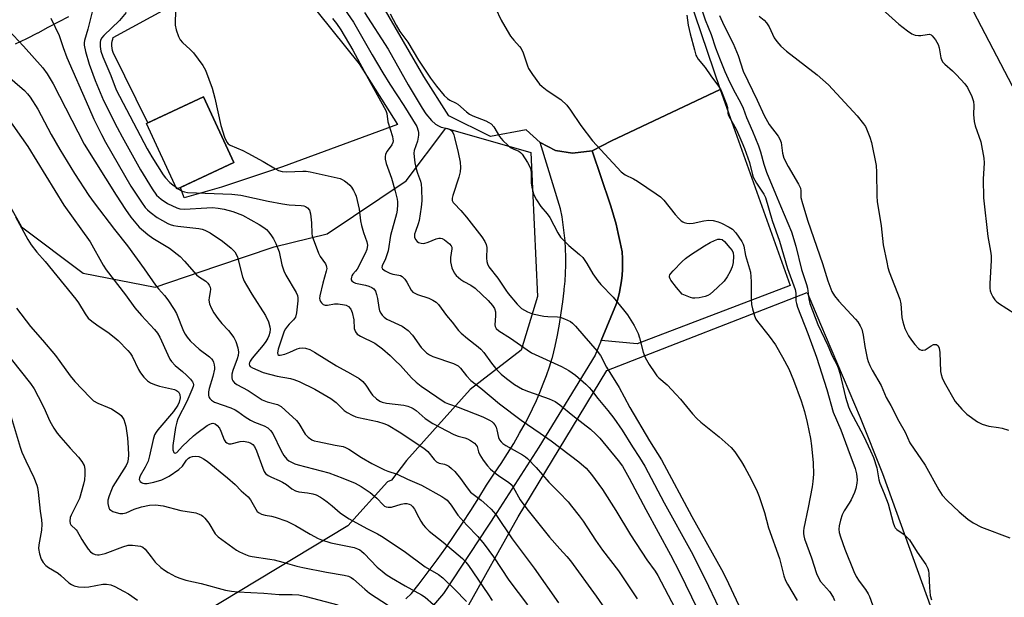
# Model space of a CAD drawing. Units: inches. Extents: x 1219772 to 1225771, y 577454 to 581454.
# Drawn here: x 1221649 to 1221960, y 578577 to 578759 of the extents above; entities that cross this region are included whole.
import ezdxf

# ---------------------------------------------------------------- set-up
doc = ezdxf.new("R2010")
doc.units = ezdxf.units.IN
doc.header["$MEASUREMENT"] = 0
for name, color, linetype in [('BLDG-Footprint', 5, 'Continuous'), ('NTRL-Pasture Land', 2, 'Continuous'), ('NTRL-Trees', 3, 'Continuous'), ('TRANS-Parking Lot', 4, 'Continuous'), ('TRANS-Road', 130, 'Continuous'), ('Undefined', 1, 'Continuous')]:
    doc.layers.add(name, color=color, linetype=linetype)

msp = doc.modelspace()

# ---------------------------------------------------------------- linework, layer by layer
at = {"layer": 'BLDG-Footprint', "elevation": 474.86}
msp.add_lwpolyline([(1221716.39, 578713.79), (1221698.34, 578705.42), (1221688.75, 578726.11), (1221706.8, 578734.47)], close=True, dxfattribs=at)
at = {"layer": 'NTRL-Pasture Land'}
msp.add_lwpolyline([(1221789.58, 578572.58), (1221806.12, 578601.95), (1221834.09, 578648.14), (1221897.31, 578672.8), (1221901.54, 578662.78), (1221913.99, 578633.34), (1221921.11, 578615.7), (1221939.25, 578565.27)], dxfattribs=at)
at = {"layer": 'NTRL-Trees'}
for points in [[(1221984.25, 578695.57), (1221940.03, 578780.3), (1221936.96, 578785.83), (1221935.31, 578789.12), (1221935.18, 578796.53), (1221940.97, 578811.74), (1221955.46, 578822.61), (1221979.37, 578828.4)], [(1221633.83, 578721.01), (1221649.27, 578693.45), (1221668.82, 578678.88), (1221691.51, 578674.45), (1221710.99, 578681.1), (1221729.1, 578687.14), (1221745.77, 578691.31), (1221770.77, 578707.97), (1221783.27, 578724.64), (1221810.1, 578716.97), (1221812.22, 578671.53), (1221807.01, 578654.61), (1221790.98, 578642.14), (1221770.88, 578619.78), (1221766.15, 578613.6), (1221764.82, 578613.04), (1221752.37, 578599.2), (1221672.7, 578551.06)]]:
    msp.add_lwpolyline(points, dxfattribs=at)
at = {"layer": 'TRANS-Parking Lot'}
for points in [[(1221819.72, 578884.52), (1221869.86, 578736.83), (1221835.53, 578720.6), (1221829.47, 578717.45), (1221823.27, 578716.71), (1221817.83, 578717.63), (1221813, 578720.07), (1221808.56, 578724.12), (1221797.31, 578722.02), (1221784.17, 578728.47), (1221776.26, 578740.91), (1221760.85, 578767.65)], [(1221738.6, 578766.45), (1221755.95, 578744.93), (1221768.04, 578725.76), (1221731.73, 578712.41), (1221712.47, 578706.03), (1221700.64, 578702.68), (1221699.48, 578705.95), (1221716.39, 578713.79), (1221706.8, 578734.47), (1221689.24, 578726.34), (1221678.3, 578748.46), (1221678.08, 578749.15), (1221677.93, 578749.87), (1221677.87, 578750.59), (1221677.88, 578751.32), (1221677.97, 578752.04), (1221678.15, 578752.75), (1221678.3, 578753.2), (1221696.22, 578763.07)], [(1221664.19, 578759.73), (1221660.92, 578758.1), (1221657.68, 578756.39), (1221654.49, 578754.63), (1221654.39, 578754.57), (1221650.87, 578752.8), (1221647.31, 578751.1)]]:
    msp.add_lwpolyline(points, dxfattribs=at)
msp.add_lwpolyline([(1221832.29, 578657.61), (1221837.13, 578669.34), (1221837.64, 578671.08), (1221838.07, 578672.85), (1221838.43, 578674.62), (1221838.71, 578676.42), (1221838.91, 578678.22), (1221839.02, 578680.03), (1221839.06, 578681.84), (1221839.02, 578683.65), (1221838.9, 578685.46), (1221838.89, 578685.6), (1221838.32, 578688.51), (1221837.68, 578691.41), (1221836.97, 578694.29), (1221836.19, 578697.15), (1221835.34, 578699.99), (1221835.14, 578700.61), (1221829.47, 578717.45), (1221835.53, 578720.6), (1221869.86, 578736.83), (1221891.9, 578674.96), (1221843.61, 578656.55)], close=True, dxfattribs=at)
at = {"layer": 'TRANS-Road'}
msp.add_lwpolyline([(1221770.62, 578576.14), (1221772.4, 578577.77), (1221774.86, 578580.87), (1221777.71, 578584.6), (1221780.51, 578588.38), (1221783.25, 578592.2), (1221785.93, 578596.07), (1221788.55, 578599.99), (1221791.11, 578603.96), (1221793.62, 578607.97), (1221796.06, 578612.02), (1221796.52, 578612.66), (1221798.66, 578615.72), (1221800.74, 578618.82), (1221802.74, 578621.96), (1221804.68, 578625.14), (1221806.55, 578628.36), (1221808.35, 578631.61), (1221810.08, 578634.9), (1221810.64, 578636.07), (1221811.82, 578638.65), (1221812.95, 578641.26), (1221814.01, 578643.91), (1221815.02, 578646.59), (1221815.96, 578649.3), (1221816.84, 578652.03), (1221816.91, 578652.3), (1221817.72, 578655.79), (1221818.45, 578659.29), (1221819.11, 578662.81), (1221819.68, 578666.33), (1221820.18, 578669.87), (1221820.6, 578673.41), (1221820.65, 578673.83), (1221820.88, 578676.36), (1221821.03, 578678.9), (1221821.1, 578681.44), (1221821.1, 578683.98), (1221821.02, 578686.53), (1221820.87, 578689.07), (1221820.64, 578691.61), (1221820.33, 578694.14), (1221819.95, 578696.67), (1221819.49, 578699.18), (1221813, 578720.07), (1221817.83, 578717.63), (1221823.27, 578716.71), (1221829.47, 578717.45), (1221835.14, 578700.61), (1221835.34, 578699.99), (1221836.19, 578697.15), (1221836.97, 578694.29), (1221837.68, 578691.41), (1221838.32, 578688.51), (1221838.89, 578685.6), (1221838.9, 578685.46), (1221839.02, 578683.65), (1221839.06, 578681.84), (1221839.02, 578680.03), (1221838.91, 578678.22), (1221838.71, 578676.42), (1221838.43, 578674.62), (1221838.07, 578672.85), (1221837.64, 578671.08), (1221837.13, 578669.34), (1221832.29, 578657.61), (1221830.37, 578652.97), (1221812.59, 578623.96), (1221799.32, 578603.33), (1221782.55, 578577.83), (1221775.42, 578569.58)], dxfattribs=at)
at = {"layer": 'Undefined'}
msp.add_line((1221698.09, 578705.97, 476), (1221698.66, 578705.57, 476), dxfattribs=at)
for points, elevation in [([(1221859.77, 578774.89), (1221865.1, 578758.85), (1221866.96, 578754.14), (1221868.42, 578749.93), (1221869.86, 578746.18), (1221871.34, 578742.51), (1221872.38, 578740.2), (1221873.96, 578736.95), (1221876.37, 578732.47), (1221877.07, 578730.98), (1221878.18, 578728.03), (1221880.1, 578723.69), (1221881.92, 578719.04), (1221882.54, 578717.11), (1221883.59, 578713.24), (1221884.46, 578710.71), (1221887.34, 578703.94), (1221888.87, 578700.08), (1221892.39, 578691.97), (1221893.7, 578687.42), (1221895.53, 578680.07), (1221897.13, 578675.27), (1221897.36, 578674.16), (1221897.81, 578670.74), (1221898.17, 578669.32), (1221900.72, 578662.68), (1221903.81, 578656.06), (1221905.21, 578652.8), (1221906.66, 578650.04), (1221907.13, 578649), (1221907.64, 578647.33), (1221909.45, 578639.7), (1221910.32, 578636.7), (1221911, 578635.24), (1221915.08, 578627.5), (1221917.3, 578622.78), (1221918.19, 578620.73), (1221919.25, 578617.41), (1221919.95, 578613.63), (1221920.2, 578612.66), (1221921.61, 578609.33), (1221922.83, 578606.11), (1221924.43, 578600.05), (1221924.82, 578598.95), (1221925.08, 578598.52), (1221925.56, 578598.01), (1221927.91, 578596.38), (1221928.81, 578595.61), (1221929.58, 578594.78), (1221932.07, 578590.79), (1221934.71, 578586.92), (1221935.4, 578585.67), (1221935.64, 578584.91), (1221935.75, 578584.07), (1221935.89, 578579.73), (1221936.13, 578577.14), (1221936.55, 578575.8)], 460), ([(1221682.34, 578761.08), (1221680.23, 578758.64), (1221675.27, 578753.86), (1221674.54, 578752.99), (1221674.22, 578752.32), (1221674.11, 578751.81), (1221674.12, 578750.35), (1221674.41, 578748.88), (1221674.95, 578747.17), (1221677.48, 578741.27), (1221679.22, 578736.75), (1221688.97, 578718.14), (1221690.46, 578715.54), (1221694.04, 578709.86), (1221694.75, 578708.98), (1221696.19, 578707.51), (1221697.06, 578706.73), (1221698.09, 578705.97)], 476), ([(1221751.3, 578762.21), (1221754.16, 578758.03), (1221760, 578747.72), (1221763.38, 578742.04), (1221765.53, 578738.55), (1221770.01, 578731.73), (1221774.08, 578725.13), (1221774.57, 578723.79), (1221774.63, 578723.25), (1221774.59, 578722.44), (1221774.26, 578720.55), (1221773.28, 578717.54), (1221773.19, 578716.71), (1221773.23, 578715.61), (1221773.45, 578713.69), (1221773.86, 578711.76), (1221774.27, 578710.41), (1221775.25, 578707.92), (1221775.49, 578706.94), (1221775.6, 578705.5), (1221775.64, 578701.73), (1221775.51, 578699.68), (1221774.84, 578695.54), (1221774.53, 578694.42), (1221773.63, 578692), (1221773.41, 578691.19), (1221773.4, 578690.25), (1221773.72, 578689.53), (1221774.24, 578688.91), (1221774.67, 578688.6), (1221775.43, 578688.32), (1221776.28, 578688.24), (1221777.7, 578688.61), (1221780.24, 578689.72), (1221781.04, 578689.91), (1221781.56, 578689.92), (1221782.08, 578689.77), (1221782.83, 578689.38), (1221784.46, 578688.17), (1221784.94, 578687.53), (1221785.11, 578687.06), (1221785.16, 578686.55), (1221784.7, 578683.81), (1221784.69, 578682.46), (1221785.19, 578680.52), (1221785.84, 578678.94), (1221786.52, 578678.1), (1221788.03, 578676.89), (1221788.96, 578676.27), (1221791.13, 578675.12), (1221792.47, 578674.15), (1221796.6, 578670.23), (1221797.97, 578668.71), (1221798.58, 578667.73), (1221798.91, 578666.68), (1221798.95, 578665.36), (1221798.7, 578662.52), (1221798.79, 578662.01), (1221799.16, 578661.37), (1221799.97, 578660.65), (1221803.65, 578658.34), (1221808.89, 578654.66), (1221810.29, 578653.75), (1221811.43, 578653.16), (1221819.72, 578649.45), (1221822.05, 578648.21), (1221824.16, 578646.66), (1221827.42, 578643.8), (1221828.47, 578642.81), (1221829.21, 578641.97), (1221831.23, 578639.31), (1221834.4, 578635.51), (1221836.27, 578633.11), (1221838.91, 578629.36), (1221842.15, 578624.12), (1221844.38, 578620.76), (1221846.02, 578617.94), (1221852.15, 578606.45), (1221860.68, 578591.04), (1221864.97, 578582.52), (1221869.5, 578573.02)], 470), ([(1221757.62, 578761.14), (1221765, 578749.53), (1221771.37, 578738.32), (1221775.75, 578730.92), (1221776.89, 578729.19), (1221778.7, 578727.06), (1221779.95, 578725.91), (1221780.94, 578725.33), (1221781.73, 578724.98), (1221783.73, 578724.54), (1221784.45, 578724.28), (1221785.01, 578723.86), (1221785.43, 578723.29), (1221785.76, 578722.56), (1221786, 578721.73), (1221787.13, 578716.91), (1221787.75, 578713.85), (1221787.87, 578712.27), (1221787.74, 578710.9), (1221787.39, 578709.2), (1221785.47, 578703.37), (1221785.28, 578702.55), (1221785.3, 578701.81), (1221785.54, 578701.22), (1221785.86, 578700.81), (1221788.01, 578698.67), (1221789.81, 578696.58), (1221794.59, 578690.34), (1221795.59, 578688.88), (1221796.01, 578687.91), (1221796.2, 578686.95), (1221796.13, 578683.64), (1221796.2, 578682.56), (1221796.4, 578681.82), (1221796.86, 578680.91), (1221799.7, 578677.28), (1221802.19, 578673.46), (1221802.9, 578672.48), (1221805.75, 578669.14), (1221807.18, 578667.75), (1221808.1, 578667.15), (1221809.08, 578666.63), (1221810.64, 578666.05), (1221814.2, 578665.29), (1221815.5, 578665.17), (1221818.49, 578665.08), (1221819.36, 578664.97), (1221820.73, 578664.51), (1221822.57, 578663.64), (1221823.26, 578663.15), (1221824.22, 578662.17), (1221826.79, 578659.05), (1221831.01, 578654.27), (1221832.03, 578652.9), (1221833.98, 578649.23), (1221837.96, 578642.84), (1221839.58, 578639.87), (1221841.31, 578636.46), (1221847.55, 578626), (1221851.32, 578620.01), (1221860.91, 578602.08), (1221870.28, 578585.42), (1221871.61, 578582.75), (1221875.74, 578573.98)], 468), ([(1221765.66, 578760.71), (1221767.59, 578757.12), (1221768.77, 578755.17), (1221771.26, 578751.78), (1221774.6, 578746.09), (1221778.4, 578740.39), (1221780.35, 578737.84), (1221782.77, 578734.96), (1221783.76, 578733.95), (1221784.48, 578733.49), (1221786.28, 578732.66), (1221786.99, 578732.23), (1221789.77, 578729.79), (1221790.77, 578729.06), (1221791.81, 578728.55), (1221795.84, 578726.91), (1221796.87, 578726.41), (1221797.58, 578725.96), (1221798.42, 578725.08), (1221800.15, 578722.04), (1221800.67, 578721.33), (1221801.27, 578720.69), (1221802.78, 578719.3), (1221803.7, 578718.58), (1221804.46, 578718.16), (1221806.28, 578717.35), (1221806.87, 578716.94), (1221807.39, 578716.39), (1221809.05, 578713.81), (1221809.54, 578712.86), (1221809.93, 578711.88), (1221810.14, 578710.59), (1221810.17, 578707.33), (1221810.35, 578705.96), (1221810.93, 578703.76), (1221811.84, 578702.02), (1221813.24, 578699.91), (1221815.23, 578697.55), (1221816.06, 578696.45), (1221818.57, 578691.64), (1221819.46, 578690.26), (1221822.07, 578687.61), (1221825.42, 578684.8), (1221826.45, 578683.78), (1221827.8, 578681.88), (1221829.67, 578678.68), (1221831.23, 578676.42), (1221832.18, 578675.32), (1221836.04, 578671.35), (1221839.36, 578667.35), (1221840.56, 578665.75), (1221842.7, 578662.4), (1221843.91, 578659.89), (1221844.37, 578658.52), (1221845.56, 578653.91), (1221846.15, 578652.25), (1221847.39, 578650.05), (1221849.2, 578647.38), (1221849.9, 578646.45), (1221850.49, 578645.81), (1221853.12, 578643.66), (1221856, 578640.64), (1221857.37, 578639.08), (1221861.08, 578634.51), (1221862.43, 578633.06), (1221863.72, 578631.91), (1221869.56, 578627.25), (1221873.31, 578623.84), (1221874.43, 578622.48), (1221876.56, 578619.31), (1221877.63, 578617.54), (1221879.63, 578613.87), (1221881.52, 578610.02), (1221882.2, 578608.44), (1221883.79, 578603.36), (1221885.14, 578598.49), (1221888.56, 578588.87), (1221889.94, 578583.35), (1221890.43, 578581.9), (1221891.06, 578580.69), (1221894.11, 578575.63)], 466), ([(1221798.96, 578762.48), (1221800.67, 578758.76), (1221802.58, 578755.44), (1221803.68, 578753.7), (1221804.74, 578752.4), (1221806.51, 578750.45), (1221807.03, 578749.75), (1221807.64, 578748.43), (1221809.05, 578744.27), (1221809.38, 578743.5), (1221810.62, 578741.57), (1221812.83, 578738.54), (1221813.67, 578737.75), (1221815.29, 578736.52), (1221819.52, 578733.65), (1221821.42, 578731.86), (1221822.65, 578730.27), (1221825.84, 578725.46), (1221829.51, 578720.63), (1221838.59, 578710.89), (1221839.87, 578709.92), (1221842.49, 578708.67), (1221843.76, 578707.92), (1221849.63, 578703.95), (1221851.05, 578702.91), (1221852.04, 578701.88), (1221855.62, 578697.41), (1221856.76, 578696.13), (1221857.56, 578695.36), (1221858.01, 578695.05), (1221858.53, 578694.83), (1221859.37, 578694.64), (1221860.24, 578694.56), (1221861.37, 578694.67), (1221864.69, 578695.44), (1221866.25, 578695.65), (1221867.6, 578695.51), (1221869.22, 578695.09), (1221870.22, 578694.66), (1221872.66, 578693.38), (1221873.75, 578692.71), (1221874.79, 578691.59), (1221876.65, 578688.87), (1221877.13, 578687.98), (1221877.34, 578687.37), (1221877.85, 578684.49), (1221879.1, 578680.27), (1221879.37, 578679.14), (1221879.67, 578676.26), (1221879.66, 578670.68), (1221879.74, 578669.02), (1221880, 578667.63), (1221880.7, 578665.4), (1221881.15, 578664.33), (1221881.62, 578663.6), (1221885.31, 578659.03), (1221887.32, 578656.21), (1221889.54, 578652.38), (1221891.52, 578648.68), (1221893.01, 578645.14), (1221895.45, 578638.61), (1221896.48, 578635.25), (1221897.33, 578631.79), (1221898.31, 578626.67), (1221898.66, 578624.42), (1221899.16, 578619.03), (1221899.27, 578615.47), (1221899.1, 578613.19), (1221898.87, 578611.48), (1221897.67, 578604.95), (1221896.26, 578598.4), (1221896.14, 578597.55), (1221896.13, 578596.75), (1221896.22, 578595.99), (1221896.47, 578595.03), (1221898.69, 578589.06), (1221900.27, 578584.13), (1221900.95, 578582.58), (1221901.54, 578581.62), (1221902.42, 578580.52), (1221904.33, 578578.45), (1221905.53, 578576.62), (1221905.92, 578575.63)], 464), ([(1221859.31, 578760.3), (1221859.79, 578757.14), (1221860.37, 578754.43), (1221861.69, 578749.35), (1221862.2, 578747.67), (1221862.45, 578747.15), (1221862.92, 578746.45), (1221865.16, 578743.79), (1221866.86, 578741.17), (1221869.33, 578737.9), (1221870.03, 578736.68), (1221871.85, 578732.19), (1221872.11, 578731.14), (1221872.28, 578729.36), (1221872.52, 578728.58), (1221874.95, 578724.09), (1221876.73, 578720.23), (1221877.57, 578718.24), (1221879.05, 578713.76), (1221879.92, 578710.31), (1221880.31, 578709.18), (1221881.32, 578707.23), (1221883.64, 578703.83), (1221884.17, 578702.71), (1221886.28, 578695.46), (1221888.59, 578688.95), (1221891.09, 578680.37), (1221893.51, 578673.74), (1221893.75, 578672.59), (1221893.76, 578670.17), (1221893.9, 578669.31), (1221894.22, 578668.18), (1221897.55, 578659.87), (1221900.28, 578652.34), (1221903.53, 578642.21), (1221905.56, 578635.04), (1221907.91, 578629.43), (1221910.09, 578623.45), (1221912.48, 578617.2), (1221912.86, 578615.58), (1221913.08, 578613.66), (1221913.03, 578612.56), (1221912.7, 578610.94), (1221912.26, 578609.62), (1221911.16, 578607.33), (1221910.59, 578606.35), (1221908.94, 578603.92), (1221908.3, 578602.63), (1221907.8, 578600.93), (1221907.41, 578599.2), (1221907.34, 578598.13), (1221907.43, 578597.09), (1221907.82, 578595.68), (1221909.19, 578591.81), (1221912.03, 578584.69), (1221912.82, 578583.16), (1221913.7, 578581.7), (1221915.75, 578579.09), (1221916.59, 578577.73), (1221916.99, 578576.82), (1221918.41, 578572.78)], 462), ([(1221869.61, 578760.16), (1221870.99, 578757.08), (1221873.91, 578751.3), (1221875.5, 578747.57), (1221877.13, 578742.63), (1221881.51, 578733.49), (1221883.68, 578728.66), (1221885.32, 578725.76), (1221888.11, 578722.13), (1221888.72, 578721.18), (1221889.06, 578720.13), (1221889.56, 578716.79), (1221889.98, 578715.19), (1221891.31, 578712.55), (1221894.53, 578706.94), (1221895.16, 578705.66), (1221895.33, 578704.89), (1221895.32, 578702.79), (1221895.81, 578700.84), (1221897.56, 578695.29), (1221902.15, 578681.97), (1221903.86, 578676.41), (1221905.11, 578673.12), (1221905.94, 578671.77), (1221907.31, 578669.99), (1221912.58, 578664.39), (1221913.29, 578663.48), (1221914.07, 578662.28), (1221914.53, 578661.25), (1221915.02, 578659.36), (1221915.48, 578655.69), (1221916.22, 578652.08), (1221916.52, 578651), (1221917.05, 578649.77), (1221917.83, 578648.3), (1221920.65, 578643.47), (1221922.21, 578639.62), (1221923.71, 578637.07), (1221926.22, 578632.16), (1221928.27, 578628.72), (1221929.74, 578625.38), (1221934.53, 578618.27), (1221938.83, 578610.53), (1221939.93, 578608.83), (1221941.5, 578607.13), (1221945.28, 578603.56), (1221948, 578601.29), (1221949.68, 578600.06), (1221952.29, 578598.7), (1221961.27, 578595.37)], 458), ([(1221882.19, 578760.01), (1221883.68, 578758.66), (1221884.43, 578757.86), (1221885.28, 578756.56), (1221886.92, 578753.14), (1221887.74, 578752.01), (1221889.03, 578750.51), (1221890.75, 578748.97), (1221900.45, 578741.43), (1221904.03, 578738.31), (1221913.09, 578728.48), (1221915.12, 578726.04), (1221915.69, 578725.15), (1221916.05, 578724.41), (1221917.06, 578721.74), (1221917.57, 578720.09), (1221919.05, 578712.81), (1221919.22, 578710.79), (1221919.3, 578703.22), (1221919.4, 578701.47), (1221920.61, 578693.76), (1221921.34, 578687.86), (1221922.4, 578682.39), (1221922.78, 578680.68), (1221923.22, 578679.28), (1221926.56, 578670.68), (1221926.83, 578669.25), (1221927.2, 578664.87), (1221927.47, 578663.49), (1221928.12, 578661.38), (1221929.32, 578659.15), (1221930.22, 578657.7), (1221931.24, 578656.4), (1221932.45, 578655.14), (1221932.88, 578654.8), (1221933.34, 578654.58), (1221933.83, 578654.53), (1221934.59, 578654.71), (1221936.39, 578655.96), (1221937.16, 578656.33), (1221937.65, 578656.4), (1221938.11, 578656.34), (1221938.62, 578655.95), (1221938.93, 578655.24), (1221939.17, 578653.82), (1221939.36, 578647.8), (1221939.55, 578646.95), (1221939.95, 578645.85), (1221940.58, 578644.53), (1221944.03, 578638.43), (1221946.08, 578636.01), (1221947.71, 578634.38), (1221951.08, 578632), (1221952.59, 578631.21), (1221954.65, 578630.62), (1221957.73, 578630.17), (1221958.86, 578629.92), (1221960.85, 578629.34)], 456), ([(1221920.94, 578762.15), (1221926.2, 578757.41), (1221928.95, 578755.3), (1221930.37, 578754.35), (1221931.37, 578753.97), (1221932.41, 578753.85), (1221933.23, 578753.88), (1221935.18, 578754.23), (1221935.95, 578754.24), (1221936.4, 578754.08), (1221936.78, 578753.78), (1221937.8, 578752.51), (1221938.64, 578751.07), (1221938.95, 578749.96), (1221939.51, 578746.8), (1221939.67, 578746.25), (1221940, 578745.61), (1221940.75, 578744.78), (1221943.14, 578742.71), (1221944.42, 578741.45), (1221947.09, 578738.64), (1221947.93, 578737.46), (1221949.24, 578734.61), (1221949.79, 578733.07), (1221949.91, 578731.83), (1221949.77, 578728.96), (1221950, 578726.76), (1221950.37, 578725.35), (1221952.08, 578720.3), (1221953.1, 578715.17), (1221953.17, 578713.73), (1221952.87, 578708.54), (1221952.92, 578702.68), (1221954.31, 578690.4), (1221955.16, 578685.87), (1221955.33, 578684.38), (1221955.33, 578682.91), (1221954.92, 578675.58), (1221954.91, 578674.13), (1221955.06, 578673.28), (1221955.39, 578672.47), (1221955.93, 578671.42), (1221956.57, 578670.43), (1221956.97, 578670.01), (1221957.66, 578669.46), (1221962.91, 578666.04)], 454), ([(1221646.05, 578651.76), (1221652.18, 578644.07), (1221653.3, 578642.38), (1221654.63, 578639.92), (1221656.35, 578636.45), (1221658.25, 578632.22), (1221659.5, 578630.01), (1221660.61, 578628.42), (1221661.73, 578627.05), (1221664.69, 578623.66), (1221667.36, 578620.85), (1221668.39, 578619.41), (1221669.08, 578618.14), (1221669.3, 578617.06), (1221669.32, 578615.38), (1221669.21, 578613.68), (1221668.92, 578612.27), (1221667.59, 578607.81), (1221667.12, 578606.74), (1221664.96, 578602.54), (1221664.67, 578601.74), (1221664.55, 578600.67), (1221664.69, 578599.92), (1221664.94, 578599.5), (1221666.59, 578597.92), (1221666.93, 578597.49), (1221668.34, 578594.87), (1221669.09, 578593.64), (1221670.4, 578591.74), (1221671.15, 578590.93), (1221671.79, 578590.47), (1221672.53, 578590.15), (1221673.31, 578589.99), (1221673.85, 578590), (1221675.7, 578590.43), (1221681.31, 578592.53), (1221682.95, 578593), (1221683.51, 578593.08), (1221684.34, 578593.08), (1221686.84, 578592.7), (1221687.6, 578592.42), (1221688.36, 578591.82), (1221690.22, 578589.34), (1221691.53, 578587.73), (1221693.33, 578585.97), (1221694.44, 578585.16), (1221695.61, 578584.43), (1221697.95, 578583.21), (1221699.28, 578582.65), (1221701.17, 578582.05), (1221706.02, 578580.96), (1221713.73, 578578.9), (1221715.58, 578578.5), (1221717.56, 578578.3), (1221725.76, 578577.92), (1221730.64, 578577.53), (1221734.8, 578577.49), (1221736.88, 578577.36), (1221739.15, 578576.89), (1221749.12, 578574.23)], 492)]:
    msp.add_lwpolyline(points, dxfattribs=dict(at, elevation=elevation))
at = {"layer": 'Undefined', "elevation": 466}
msp.add_lwpolyline([(1221861.81, 578670.96), (1221861.26, 578671), (1221860.45, 578671.2), (1221857.8, 578672.23), (1221856.02, 578674.32), (1221854.28, 578676.65), (1221854.02, 578677.12), (1221853.87, 578677.6), (1221853.86, 578677.94), (1221853.98, 578678.33), (1221854.26, 578678.78), (1221855, 578679.63), (1221857.85, 578682.53), (1221858.91, 578683.49), (1221860.5, 578684.64), (1221864.91, 578687.55), (1221866.68, 578688.55), (1221868.05, 578689.17), (1221869.12, 578689.56), (1221869.84, 578689.65), (1221870.46, 578689.5), (1221871.18, 578688.91), (1221872.93, 578686.92), (1221873.63, 578686), (1221873.97, 578685.27), (1221874.07, 578684.2), (1221873.9, 578682.25), (1221873.6, 578680.9), (1221873.04, 578679.35), (1221872.07, 578677.67), (1221871.07, 578676.32), (1221868.93, 578674.23), (1221866.67, 578672.22), (1221865.94, 578671.79), (1221865.15, 578671.53), (1221863.2, 578671.12)], close=True, dxfattribs=at)
at = {"layer": 'Undefined'}
for points in [[(1221698.33, 578772.4, 474), (1221697.77, 578758.24, 474), (1221697.83, 578757.1, 474), (1221698.16, 578755.71, 474), (1221698.91, 578753.53, 474), (1221699.41, 578752.52, 474), (1221700.16, 578751.65, 474), (1221702.56, 578749.45, 474), (1221703.56, 578748.38, 474), (1221706.51, 578744.43, 474), (1221707.37, 578742.93, 474), (1221709.54, 578737.22, 474), (1221710.33, 578734.11, 474), (1221712.23, 578725.43, 474), (1221713.42, 578721.78, 474), (1221714.1, 578720.23, 474), (1221714.55, 578719.68, 474), (1221715.22, 578719.22, 474), (1221719.17, 578717.53, 474), (1221720.74, 578716.77, 474), (1221725.64, 578714.13, 474), (1221729.44, 578711.75, 474), (1221730.49, 578711.22, 474), (1221731.61, 578710.95, 474), (1221733.06, 578710.81, 474), (1221738.07, 578711.08, 474), (1221739.2, 578711.04, 474), (1221740.43, 578710.85, 474), (1221749.86, 578708.72, 474), (1221750.55, 578708.44, 474), (1221751.24, 578708.05, 474), (1221752.12, 578707.4, 474), (1221752.93, 578706.66, 474), (1221753.47, 578706, 474), (1221754.1, 578704.99, 474), (1221754.65, 578703.94, 474), (1221754.95, 578703.12, 474), (1221755.86, 578699.12, 474), (1221756.37, 578695.37, 474), (1221756.65, 578693.95, 474), (1221757.24, 578691.72, 474), (1221758.33, 578688.75, 474), (1221758.5, 578687.66, 474), (1221758.36, 578686.31, 474), (1221757.82, 578685.05, 474), (1221755.26, 578680.18, 474), (1221754.79, 578679.55, 474), (1221753.89, 578678.56, 474), (1221753.6, 578678.08, 474), (1221753.43, 578677.57, 474), (1221753.38, 578677.06, 474), (1221753.4, 578676.81, 474), (1221753.59, 578676.42, 474), (1221754.1, 578676, 474), (1221754.76, 578675.7, 474), (1221757.91, 578675.06, 474), (1221758.93, 578674.76, 474), (1221759.9, 578674.35, 474), (1221760.53, 578673.88, 474), (1221761.02, 578673.19, 474), (1221761.38, 578672.19, 474), (1221761.67, 578670.86, 474), (1221762.09, 578668.02, 474), (1221762.36, 578666.97, 474), (1221762.7, 578666.24, 474), (1221763.18, 578665.59, 474), (1221763.75, 578665.03, 474), (1221764.63, 578664.41, 474), (1221769.45, 578662.1, 474), (1221770.2, 578661.64, 474), (1221771.33, 578660.74, 474), (1221772.78, 578659.32, 474), (1221775.5, 578655.44, 474), (1221776.27, 578654.54, 474), (1221777.11, 578653.73, 474), (1221778.07, 578653.08, 474), (1221779.11, 578652.57, 474), (1221785.7, 578650.32, 474), (1221786.5, 578649.99, 474), (1221787.17, 578649.59, 474), (1221787.92, 578648.93, 474), (1221789.79, 578646.49, 474), (1221791.13, 578644.99, 474), (1221794.26, 578642.61, 474), (1221800.17, 578637.62, 474), (1221807.07, 578632.54, 474), (1221813.07, 578628.43, 474), (1221816.54, 578625.93, 474), (1221825.23, 578619.32, 474), (1221827.53, 578617.36, 474), (1221829.28, 578615.38, 474), (1221832.68, 578610.63, 474), (1221836.96, 578603.98, 474), (1221841.58, 578596.36, 474), (1221846.74, 578588.42, 474), (1221849.29, 578584.83, 474), (1221850.14, 578583.51, 474), (1221855.51, 578573.32, 474)], [(1221671.93, 578762.57, 478), (1221670.26, 578755.84, 478), (1221669.21, 578752.3, 478), (1221669.1, 578751.54, 478), (1221669.1, 578750.82, 478), (1221669.51, 578748.79, 478), (1221670.65, 578744.78, 478), (1221672.57, 578739.69, 478), (1221675.16, 578733.36, 478), (1221679.49, 578724.81, 478), (1221681.07, 578721.87, 478), (1221686.91, 578711.45, 478), (1221690.52, 578705.51, 478), (1221691.97, 578703.49, 478), (1221693.4, 578702.21, 478), (1221695.36, 578700.89, 478), (1221698.32, 578699.45, 478), (1221699.3, 578699.19, 478), (1221700.75, 578699.1, 478), (1221707.85, 578699.54, 478), (1221709.6, 578699.57, 478), (1221711.35, 578699.43, 478), (1221713.26, 578699.07, 478), (1221716.02, 578698.31, 478), (1221719.05, 578697.13, 478), (1221724.36, 578694.21, 478), (1221725.77, 578693.32, 478), (1221726.6, 578692.67, 478), (1221727.39, 578691.83, 478), (1221728.27, 578690.67, 478), (1221728.85, 578689.71, 478), (1221729.6, 578688.21, 478), (1221730.64, 578685.63, 478), (1221731.53, 578681.49, 478), (1221732.11, 578679.58, 478), (1221732.78, 578678.28, 478), (1221736.03, 578672.78, 478), (1221736.43, 578671.85, 478), (1221736.57, 578671.14, 478), (1221736.54, 578670.12, 478), (1221736.07, 578666.39, 478), (1221735.79, 578665.04, 478), (1221735.54, 578664.54, 478), (1221735.22, 578664.13, 478), (1221733.79, 578662.8, 478), (1221733.26, 578662.18, 478), (1221732.64, 578661.28, 478), (1221732.25, 578660.56, 478), (1221731.66, 578659.01, 478), (1221730.36, 578654.94, 478), (1221730.13, 578653.72, 478), (1221730.26, 578653.22, 478), (1221730.55, 578653.05, 478), (1221731, 578653.01, 478), (1221732.39, 578653.29, 478), (1221734, 578653.9, 478), (1221736.32, 578655, 478), (1221737.1, 578655.24, 478), (1221737.9, 578655.31, 478), (1221738.97, 578655.24, 478), (1221740.3, 578654.81, 478), (1221741.82, 578654, 478), (1221748.79, 578649.64, 478), (1221753.2, 578647.25, 478), (1221755.92, 578645.6, 478), (1221757.02, 578644.64, 478), (1221758.01, 578643.54, 478), (1221759.58, 578641.09, 478), (1221760.1, 578640.41, 478), (1221761.32, 578639.27, 478), (1221762.44, 578638.46, 478), (1221763.17, 578638.16, 478), (1221764.48, 578637.88, 478), (1221769.95, 578637.24, 478), (1221771.25, 578636.9, 478), (1221772.26, 578636.53, 478), (1221772.98, 578636.15, 478), (1221773.87, 578635.52, 478), (1221776.72, 578632.99, 478), (1221779.12, 578631.48, 478), (1221785.77, 578628.01, 478), (1221787.15, 578627.44, 478), (1221789.29, 578626.88, 478), (1221790.07, 578626.59, 478), (1221791.09, 578626.03, 478), (1221792.29, 578625.21, 478), (1221792.88, 578624.63, 478), (1221793.13, 578624.19, 478), (1221793.53, 578622.5, 478), (1221793.95, 578621.55, 478), (1221795.03, 578619.88, 478), (1221796.38, 578618.04, 478), (1221797.38, 578617.02, 478), (1221799.19, 578615.56, 478), (1221800.6, 578614.52, 478), (1221803.05, 578612.97, 478), (1221803.9, 578612.21, 478), (1221804.51, 578611.31, 478), (1221806.7, 578607.34, 478), (1221808.79, 578604.48, 478), (1221816.01, 578595.55, 478), (1221819.25, 578591.84, 478), (1221821.47, 578589.44, 478), (1221822.59, 578588.08, 478), (1221830.74, 578576.92, 478), (1221834.75, 578571.22, 478)], [(1221658.6, 578759.39, 480), (1221661.18, 578753.84, 480), (1221662.47, 578750.1, 480), (1221663.67, 578746.93, 480), (1221670.42, 578731.4, 480), (1221672.18, 578727.52, 480), (1221674.54, 578722.63, 480), (1221675.84, 578720.19, 480), (1221683.83, 578706.38, 480), (1221687.22, 578701.29, 480), (1221688.4, 578699.64, 480), (1221689.11, 578698.84, 480), (1221689.93, 578698.09, 480), (1221692.18, 578696.39, 480), (1221695.47, 578694.57, 480), (1221696.25, 578694.22, 480), (1221697.28, 578693.9, 480), (1221698.66, 578693.66, 480), (1221705.29, 578693, 480), (1221706.31, 578692.8, 480), (1221707.23, 578692.47, 480), (1221708.89, 578691.57, 480), (1221712.73, 578688.99, 480), (1221715.54, 578686.78, 480), (1221716.62, 578685.59, 480), (1221717.15, 578684.66, 480), (1221717.46, 578683.88, 480), (1221719.12, 578677.72, 480), (1221719.61, 578676.32, 480), (1221720.32, 578675.04, 480), (1221722.03, 578672.3, 480), (1221726.37, 578665.56, 480), (1221727.3, 578663.52, 480), (1221727.75, 578661.95, 480), (1221727.78, 578661.16, 480), (1221727.65, 578660.11, 480), (1221727.38, 578659.14, 480), (1221727.03, 578658.36, 480), (1221726.43, 578657.36, 480), (1221725.55, 578656.16, 480), (1221722.17, 578652.01, 480), (1221721.52, 578651.11, 480), (1221721.29, 578650.65, 480), (1221721.19, 578650.18, 480), (1221721.25, 578649.75, 480), (1221721.49, 578649.43, 480), (1221722.27, 578648.96, 480), (1221725.58, 578647.57, 480), (1221730.02, 578646.41, 480), (1221734.23, 578645.66, 480), (1221735.28, 578645.33, 480), (1221736.92, 578644.66, 480), (1221741.88, 578642.27, 480), (1221746.93, 578639.28, 480), (1221748.69, 578638.02, 480), (1221751.18, 578635.51, 480), (1221752.16, 578634.87, 480), (1221753.72, 578634.03, 480), (1221754.8, 578633.56, 480), (1221755.64, 578633.32, 480), (1221761.72, 578632.07, 480), (1221763.65, 578631.48, 480), (1221765.06, 578630.88, 480), (1221768.57, 578628.83, 480), (1221776.28, 578623.66, 480), (1221777.52, 578622.58, 480), (1221779.52, 578620.09, 480), (1221780.31, 578619.39, 480), (1221781.2, 578618.97, 480), (1221782.79, 578618.6, 480), (1221783.55, 578618.34, 480), (1221784.24, 578617.93, 480), (1221785.08, 578617.26, 480), (1221786.07, 578616.27, 480), (1221787.93, 578614.08, 480), (1221789.99, 578611.11, 480), (1221791.08, 578609.81, 480), (1221791.85, 578609.12, 480), (1221794.37, 578607.24, 480), (1221796.22, 578605.69, 480), (1221797.59, 578604.37, 480), (1221799.02, 578602.71, 480), (1221804.24, 578595.04, 480), (1221811.15, 578585.81, 480), (1221818.77, 578574.86, 480)], [(1221747.5, 578759.23, 472), (1221748.73, 578757.65, 472), (1221750.08, 578755.69, 472), (1221753.85, 578749.27, 472), (1221758.22, 578741.21, 472), (1221764.33, 578730.25, 472), (1221764.68, 578729.26, 472), (1221764.95, 578726.65, 472), (1221766.39, 578721.98, 472), (1221766.57, 578721.15, 472), (1221766.6, 578720.61, 472), (1221766.52, 578720.09, 472), (1221766.2, 578719.36, 472), (1221764.77, 578717.33, 472), (1221764.26, 578716.39, 472), (1221764.08, 578715.62, 472), (1221764.11, 578714.82, 472), (1221764.47, 578713.44, 472), (1221766.07, 578708.83, 472), (1221767.27, 578704.74, 472), (1221767.85, 578702.23, 472), (1221767.97, 578701.39, 472), (1221767.98, 578700.52, 472), (1221767.85, 578698.76, 472), (1221767.67, 578697.59, 472), (1221765.83, 578690.75, 472), (1221765.01, 578685.92, 472), (1221764.22, 578683.38, 472), (1221763.16, 578681.24, 472), (1221763.09, 578680.62, 472), (1221763.27, 578680.24, 472), (1221764.06, 578679.62, 472), (1221765.54, 578678.91, 472), (1221766.55, 578678.61, 472), (1221768.47, 578678.28, 472), (1221768.98, 578678.1, 472), (1221769.45, 578677.8, 472), (1221770.26, 578676.98, 472), (1221770.99, 578676.05, 472), (1221772.35, 578673.5, 472), (1221772.85, 578672.93, 472), (1221773.25, 578672.63, 472), (1221774.28, 578672.16, 472), (1221777.89, 578670.99, 472), (1221779.2, 578670.38, 472), (1221780.16, 578669.77, 472), (1221780.89, 578668.96, 472), (1221783.46, 578665.48, 472), (1221785.29, 578663.42, 472), (1221787.29, 578660.76, 472), (1221788.14, 578659.93, 472), (1221790.13, 578658.21, 472), (1221793.42, 578655.67, 472), (1221794.31, 578654.89, 472), (1221795.25, 578653.79, 472), (1221797.62, 578650.48, 472), (1221799.31, 578648.41, 472), (1221800.68, 578647, 472), (1221802.36, 578645.59, 472), (1221804.89, 578643.77, 472), (1221807.43, 578642.31, 472), (1221809.36, 578641.5, 472), (1221815.91, 578639.22, 472), (1221817.74, 578638.34, 472), (1221819.2, 578637.34, 472), (1221823.31, 578634, 472), (1221828.91, 578629.66, 472), (1221830.65, 578628.07, 472), (1221831.84, 578626.79, 472), (1221837.67, 578619.76, 472), (1221838.98, 578617.93, 472), (1221841.11, 578614.15, 472), (1221846.34, 578604.28, 472), (1221854.21, 578589.99, 472), (1221857.02, 578584.52, 472), (1221862.71, 578572.82, 472)], [(1221645.17, 578755.51, 482), (1221650, 578750.5, 482), (1221656.05, 578743.66, 482), (1221657.41, 578741.82, 482), (1221659.31, 578738.64, 482), (1221669.05, 578719.62, 482), (1221679.19, 578703.49, 482), (1221682.1, 578698.97, 482), (1221683.82, 578696.57, 482), (1221686.48, 578693.38, 482), (1221689.16, 578691.05, 482), (1221690.82, 578689.89, 482), (1221695.99, 578686.74, 482), (1221699.39, 578684.14, 482), (1221700.79, 578682.69, 482), (1221704.57, 578678.33, 482), (1221705.21, 578677.82, 482), (1221707.53, 578676.34, 482), (1221708.1, 578675.77, 482), (1221708.57, 578675.12, 482), (1221708.9, 578674.42, 482), (1221709, 578673.82, 482), (1221708.92, 578673.03, 482), (1221708.52, 578671.16, 482), (1221708.48, 578670.35, 482), (1221708.7, 578669.24, 482), (1221709.18, 578667.89, 482), (1221710.01, 578666.41, 482), (1221711.31, 578664.57, 482), (1221712.55, 578663.04, 482), (1221714.69, 578660.74, 482), (1221716.3, 578658.58, 482), (1221716.99, 578657.28, 482), (1221717.61, 578655.31, 482), (1221717.82, 578653.92, 482), (1221717.74, 578652.92, 482), (1221717.4, 578651.8, 482), (1221716.03, 578648.15, 482), (1221715.71, 578647.02, 482), (1221715.66, 578645.88, 482), (1221715.78, 578645.34, 482), (1221716.04, 578644.87, 482), (1221716.6, 578644.24, 482), (1221717.28, 578643.72, 482), (1221720.85, 578641.82, 482), (1221725.31, 578638.95, 482), (1221726.85, 578638.31, 482), (1221730.13, 578637.39, 482), (1221731.25, 578636.78, 482), (1221732.56, 578635.67, 482), (1221736.13, 578632.34, 482), (1221736.83, 578631.4, 482), (1221738.85, 578628.11, 482), (1221739.82, 578627.12, 482), (1221740.93, 578626.33, 482), (1221741.71, 578626, 482), (1221742.83, 578625.71, 482), (1221748.29, 578624.57, 482), (1221750.82, 578624.13, 482), (1221751.6, 578623.9, 482), (1221752.63, 578623.34, 482), (1221756.64, 578620.68, 482), (1221759.9, 578618.8, 482), (1221763.87, 578616.86, 482), (1221764.94, 578616.44, 482), (1221767.92, 578615.48, 482), (1221771.14, 578613.85, 482), (1221775.62, 578611.93, 482), (1221781.97, 578608.4, 482), (1221782.96, 578607.78, 482), (1221783.63, 578607.24, 482), (1221784.93, 578605.71, 482), (1221786.36, 578603.42, 482), (1221787.09, 578602.48, 482), (1221789.9, 578599.39, 482), (1221793.37, 578595.8, 482), (1221795.35, 578593.36, 482), (1221798.28, 578589.33, 482), (1221803.14, 578581.97, 482), (1221809.02, 578574.17, 482)], [(1221644.13, 578741.73, 484), (1221650.26, 578736.52, 484), (1221651.23, 578735.5, 484), (1221652.08, 578734.41, 484), (1221654.43, 578730.62, 484), (1221658.7, 578722.62, 484), (1221661.46, 578717.92, 484), (1221666.03, 578710.37, 484), (1221670.57, 578703.35, 484), (1221672.26, 578701.03, 484), (1221678.7, 578692.65, 484), (1221682.78, 578687.46, 484), (1221688.04, 578680.24, 484), (1221691.62, 578675.08, 484), (1221692.54, 578673.95, 484), (1221694.45, 578671.82, 484), (1221695.47, 578670.47, 484), (1221697.48, 578667.46, 484), (1221698.24, 578666.19, 484), (1221700.48, 578660.6, 484), (1221700.96, 578659.63, 484), (1221701.61, 578658.66, 484), (1221702.57, 578657.54, 484), (1221704.09, 578656.09, 484), (1221705.44, 578654.92, 484), (1221708.66, 578652.44, 484), (1221709.24, 578651.87, 484), (1221709.67, 578651.28, 484), (1221709.89, 578650.82, 484), (1221710.12, 578650, 484), (1221710.22, 578649.14, 484), (1221710.2, 578648.57, 484), (1221709.71, 578646.31, 484), (1221708.56, 578642.52, 484), (1221708.32, 578641.4, 484), (1221708.31, 578640.31, 484), (1221708.47, 578639.81, 484), (1221708.73, 578639.35, 484), (1221709.29, 578638.77, 484), (1221710.28, 578638.21, 484), (1221715.36, 578636.37, 484), (1221716.72, 578635.78, 484), (1221717.64, 578635.2, 484), (1221719.92, 578633.51, 484), (1221721.59, 578632.52, 484), (1221722.84, 578631.9, 484), (1221725.9, 578630.73, 484), (1221727.09, 578630.05, 484), (1221727.95, 578629.25, 484), (1221728.61, 578628.33, 484), (1221731.24, 578622.81, 484), (1221732.13, 578621.29, 484), (1221733.04, 578620.16, 484), (1221733.74, 578619.64, 484), (1221734.51, 578619.2, 484), (1221735.58, 578618.73, 484), (1221736.69, 578618.38, 484), (1221746.28, 578615.85, 484), (1221750.77, 578614.19, 484), (1221754.68, 578612.6, 484), (1221756.57, 578611.59, 484), (1221759.37, 578609.71, 484), (1221761.5, 578607.85, 484), (1221763.5, 578605.73, 484), (1221763.93, 578605.37, 484), (1221764.37, 578605.13, 484), (1221765.1, 578604.99, 484), (1221766.15, 578605.08, 484), (1221769.14, 578606.02, 484), (1221770.19, 578606.2, 484), (1221770.98, 578606.16, 484), (1221771.72, 578605.98, 484), (1221772.17, 578605.76, 484), (1221772.74, 578605.29, 484), (1221773.38, 578604.43, 484), (1221774.69, 578601.8, 484), (1221775.39, 578600.58, 484), (1221776.14, 578599.42, 484), (1221776.79, 578598.6, 484), (1221777.98, 578597.51, 484), (1221782.38, 578593.99, 484), (1221788.48, 578588.81, 484), (1221789.6, 578587.7, 484), (1221790.45, 578586.63, 484), (1221796.53, 578577.72, 484), (1221797.87, 578575.59, 484)], [(1221644.56, 578728.37, 486), (1221651.35, 578718.8, 486), (1221662.68, 578700.36, 486), (1221670.98, 578688.79, 486), (1221675.09, 578681.44, 486), (1221676.02, 578679.95, 486), (1221682.15, 578672.01, 486), (1221685.09, 578667.94, 486), (1221687.17, 578665.52, 486), (1221691.34, 578661.07, 486), (1221692.26, 578659.95, 486), (1221692.97, 578658.66, 486), (1221695.48, 578653.07, 486), (1221696.16, 578651.77, 486), (1221696.65, 578651.04, 486), (1221697.85, 578649.73, 486), (1221700.09, 578647.88, 486), (1221701.37, 578646.7, 486), (1221702.61, 578645.48, 486), (1221703.31, 578644.63, 486), (1221703.53, 578644.18, 486), (1221703.57, 578643.64, 486), (1221703.48, 578643.12, 486), (1221703.11, 578642.06, 486), (1221701.55, 578638.38, 486), (1221698.7, 578632.89, 486), (1221698.31, 578631.91, 486), (1221697.97, 578630.17, 486), (1221697.13, 578624.5, 486), (1221697.13, 578623.12, 486), (1221697.38, 578622.28, 486), (1221697.5, 578622.15, 486), (1221697.83, 578622.05, 486), (1221698.37, 578622.27, 486), (1221700.18, 578624.27, 486), (1221703.56, 578627.51, 486), (1221704.68, 578628.43, 486), (1221707.93, 578630.76, 486), (1221708.78, 578631.28, 486), (1221709.24, 578631.46, 486), (1221709.71, 578631.51, 486), (1221710.46, 578631.3, 486), (1221711.12, 578630.82, 486), (1221711.83, 578629.93, 486), (1221712.28, 578629.03, 486), (1221713.26, 578626.33, 486), (1221713.71, 578625.65, 486), (1221714.12, 578625.3, 486), (1221714.78, 578625.06, 486), (1221715.49, 578625.05, 486), (1221718.36, 578625.76, 486), (1221719.43, 578625.83, 486), (1221721.01, 578625.54, 486), (1221721.72, 578625.22, 486), (1221722.34, 578624.77, 486), (1221722.86, 578624.14, 486), (1221723.51, 578622.86, 486), (1221725.45, 578617.38, 486), (1221725.9, 578616.33, 486), (1221726.36, 578615.67, 486), (1221727.19, 578615.01, 486), (1221728.2, 578614.47, 486), (1221730.7, 578613.44, 486), (1221731.75, 578612.93, 486), (1221732.91, 578612.19, 486), (1221734.68, 578610.78, 486), (1221735.82, 578610.16, 486), (1221736.86, 578609.89, 486), (1221739.63, 578609.57, 486), (1221741.27, 578609.24, 486), (1221742.34, 578608.89, 486), (1221743.65, 578608.22, 486), (1221744.64, 578607.6, 486), (1221745.78, 578606.75, 486), (1221747.34, 578605.5, 486), (1221749.92, 578603.24, 486), (1221751.55, 578602.08, 486), (1221752.74, 578601.37, 486), (1221758.35, 578598.3, 486), (1221761.68, 578596.64, 486), (1221762.9, 578595.91, 486), (1221770.09, 578591.13, 486), (1221776.77, 578586.26, 486), (1221780.91, 578583.75, 486), (1221782.26, 578582.78, 486), (1221786.01, 578579.16, 486), (1221789.81, 578575.28, 486)], [(1221698.66, 578705.57, 476), (1221700.08, 578704.73, 476), (1221700.78, 578704.49, 476), (1221701.76, 578704.32, 476), (1221715.73, 578703.79, 476), (1221718.56, 578703.48, 476), (1221727.21, 578701.58, 476), (1221731.65, 578700.71, 476), (1221733.83, 578700.42, 476), (1221737.56, 578700.2, 476), (1221738.41, 578700.09, 476), (1221738.94, 578699.93, 476), (1221739.58, 578699.51, 476), (1221740.22, 578698.72, 476), (1221740.54, 578697.64, 476), (1221740.88, 578694.71, 476), (1221740.98, 578691.37, 476), (1221741.11, 578690.55, 476), (1221741.34, 578689.73, 476), (1221743.08, 578685.16, 476), (1221743.64, 578684.15, 476), (1221745.3, 578681.77, 476), (1221745.53, 578681.27, 476), (1221745.63, 578680.81, 476), (1221745.65, 578680.34, 476), (1221745.53, 578679.53, 476), (1221744.42, 578675.72, 476), (1221743.5, 578671.71, 476), (1221743.43, 578670.93, 476), (1221743.49, 578670.44, 476), (1221743.69, 578669.97, 476), (1221743.99, 578669.56, 476), (1221744.55, 578669.03, 476), (1221745.21, 578668.76, 476), (1221745.95, 578668.77, 476), (1221748.15, 578669.15, 476), (1221749.3, 578669.18, 476), (1221751.27, 578668.91, 476), (1221751.79, 578668.74, 476), (1221752.52, 578668.31, 476), (1221753.3, 578667.52, 476), (1221753.74, 578666.48, 476), (1221754.22, 578664.18, 476), (1221754.36, 578661.43, 476), (1221754.76, 578660.36, 476), (1221755.25, 578659.68, 476), (1221756.32, 578658.95, 476), (1221760.89, 578656.78, 476), (1221763.27, 578654.99, 476), (1221765.65, 578652.92, 476), (1221767.31, 578651.34, 476), (1221768.91, 578649.7, 476), (1221772.37, 578645.8, 476), (1221773.85, 578644.47, 476), (1221775.44, 578643.27, 476), (1221783.08, 578638.08, 476), (1221784.13, 578637.63, 476), (1221787.19, 578636.59, 476), (1221794.98, 578633.5, 476), (1221797.03, 578632.48, 476), (1221797.74, 578632.03, 476), (1221798.16, 578631.66, 476), (1221798.69, 578630.99, 476), (1221799.11, 578630.24, 476), (1221799.38, 578629.43, 476), (1221799.86, 578627.04, 476), (1221800.2, 578626.32, 476), (1221800.67, 578625.69, 476), (1221801.27, 578625.16, 476), (1221802.17, 578624.53, 476), (1221807.45, 578621.57, 476), (1221808.41, 578620.95, 476), (1221809.02, 578620.43, 476), (1221811.77, 578617.51, 476), (1221815.79, 578612.89, 476), (1221819.06, 578609.62, 476), (1221821.83, 578606.71, 476), (1221822.97, 578605.38, 476), (1221825.38, 578602.32, 476), (1221826.6, 578600.62, 476), (1221830.53, 578594.6, 476), (1221832.71, 578591.42, 476), (1221837.74, 578584.92, 476), (1221843.61, 578576.15, 476)], [(1221647.45, 578696.63, 488), (1221651.27, 578689.5, 488), (1221652.37, 578687.77, 488), (1221654.12, 578685.54, 488), (1221656.75, 578682.55, 488), (1221666.48, 578670.67, 488), (1221667.32, 578669.5, 488), (1221669.38, 578666.09, 488), (1221670.37, 578664.72, 488), (1221670.99, 578664.11, 488), (1221671.92, 578663.39, 488), (1221673.86, 578662.02, 488), (1221676.53, 578660.28, 488), (1221678.56, 578658.72, 488), (1221679.84, 578657.58, 488), (1221682.91, 578654.5, 488), (1221683.66, 578653.63, 488), (1221684.23, 578652.73, 488), (1221686.28, 578648.48, 488), (1221686.85, 578647.45, 488), (1221687.88, 578646.11, 488), (1221689.07, 578644.92, 488), (1221690.04, 578644.3, 488), (1221691.32, 578643.72, 488), (1221692.83, 578643.26, 488), (1221697.6, 578642.15, 488), (1221698.29, 578641.86, 488), (1221698.85, 578641.4, 488), (1221699.25, 578640.54, 488), (1221699.36, 578639.52, 488), (1221699.11, 578638.14, 488), (1221698.7, 578637.19, 488), (1221697.28, 578635.24, 488), (1221692.32, 578629.4, 488), (1221691.81, 578628.7, 488), (1221691.35, 578627.83, 488), (1221690.92, 578626.43, 488), (1221689.75, 578621.28, 488), (1221689.28, 578619.59, 488), (1221688.4, 578617.71, 488), (1221686.82, 578614.97, 488), (1221686.53, 578614.33, 488), (1221686.48, 578613.73, 488), (1221686.82, 578613.17, 488), (1221687.19, 578612.87, 488), (1221687.64, 578612.65, 488), (1221688.17, 578612.53, 488), (1221689.02, 578612.52, 488), (1221691.06, 578612.91, 488), (1221693.57, 578613.71, 488), (1221695.88, 578614.78, 488), (1221699, 578616.92, 488), (1221700.13, 578618, 488), (1221701.44, 578619.9, 488), (1221702.06, 578620.49, 488), (1221702.51, 578620.81, 488), (1221703.29, 578621.06, 488), (1221704.14, 578621.1, 488), (1221705.29, 578620.99, 488), (1221706.08, 578620.74, 488), (1221706.78, 578620.34, 488), (1221707.89, 578619.54, 488), (1221714.36, 578614.34, 488), (1221716.75, 578612.16, 488), (1221718.63, 578610.2, 488), (1221720.87, 578608.27, 488), (1221721.59, 578607.38, 488), (1221723.26, 578604.38, 488), (1221723.75, 578603.72, 488), (1221724.36, 578603.2, 488), (1221725.1, 578602.86, 488), (1221726.18, 578602.53, 488), (1221728.25, 578602.21, 488), (1221729.4, 578601.93, 488), (1221733.06, 578600.67, 488), (1221735.83, 578599.29, 488), (1221740.43, 578596.5, 488), (1221742.98, 578595.18, 488), (1221744.02, 578594.72, 488), (1221747, 578593.83, 488), (1221754.28, 578592.28, 488), (1221755.34, 578591.92, 488), (1221756.08, 578591.55, 488), (1221756.68, 578591.14, 488), (1221757.45, 578590.47, 488), (1221761.63, 578586.12, 488), (1221763.14, 578584.83, 488), (1221764.47, 578583.83, 488), (1221766.1, 578582.78, 488), (1221770.47, 578580.18, 488), (1221775.55, 578577.41, 488), (1221776.68, 578576.6, 488), (1221779.31, 578574.34, 488)], [(1221647.73, 578667.84, 490), (1221652.21, 578662.08, 490), (1221655.99, 578657.76, 490), (1221660.01, 578652.85, 490), (1221661.43, 578651.01, 490), (1221664.64, 578646.51, 490), (1221666.19, 578644.72, 490), (1221670.87, 578639.73, 490), (1221672.09, 578638.61, 490), (1221673.43, 578637.84, 490), (1221676.42, 578636.64, 490), (1221677.71, 578636.02, 490), (1221680.11, 578634.5, 490), (1221680.76, 578633.97, 490), (1221681.24, 578633.38, 490), (1221681.62, 578632.7, 490), (1221681.98, 578631.66, 490), (1221682.25, 578630.57, 490), (1221682.47, 578629.17, 490), (1221682.73, 578626.9, 490), (1221682.96, 578623.77, 490), (1221683.04, 578621.54, 490), (1221682.99, 578620.17, 490), (1221682.75, 578619.15, 490), (1221682.34, 578618.2, 490), (1221678.16, 578611.53, 490), (1221677.68, 578610.51, 490), (1221676.98, 578608.64, 490), (1221676.61, 578607.28, 490), (1221676.61, 578606.18, 490), (1221676.91, 578604.85, 490), (1221677.13, 578604.39, 490), (1221677.47, 578604.04, 490), (1221678.16, 578603.67, 490), (1221679.23, 578603.33, 490), (1221680.34, 578603.07, 490), (1221681.32, 578603.01, 490), (1221682.34, 578603.26, 490), (1221684.86, 578604.36, 490), (1221687.22, 578605.16, 490), (1221689.73, 578605.68, 490), (1221691.59, 578605.82, 490), (1221694.01, 578605.46, 490), (1221699.6, 578604.02, 490), (1221704.37, 578603.23, 490), (1221705.4, 578602.88, 490), (1221706.12, 578602.52, 490), (1221706.56, 578602.21, 490), (1221707.17, 578601.61, 490), (1221708.41, 578600.03, 490), (1221710.48, 578596.66, 490), (1221711.44, 578595.66, 490), (1221717.16, 578591.47, 490), (1221718.16, 578590.91, 490), (1221719.97, 578590.1, 490), (1221721.04, 578589.7, 490), (1221722.17, 578589.42, 490), (1221727.65, 578588.67, 490), (1221729.02, 578588.42, 490), (1221731.77, 578587.7, 490), (1221736.18, 578586.4, 490), (1221738.07, 578585.96, 490), (1221745.57, 578584.52, 490), (1221751.19, 578583.63, 490), (1221752.49, 578583.3, 490), (1221753.35, 578582.86, 490), (1221754.07, 578582.34, 490), (1221757.65, 578579.2, 490), (1221759.2, 578577.95, 490), (1221765.14, 578574, 490)], [(1221645.72, 578634.48, 494), (1221648.93, 578624.01, 494), (1221649.47, 578622.44, 494), (1221650.69, 578619.63, 494), (1221653.22, 578614.38, 494), (1221654.14, 578612.03, 494), (1221654.36, 578611.21, 494), (1221654.59, 578609.79, 494), (1221655.19, 578603.76, 494), (1221655.67, 578601.05, 494), (1221655.78, 578599.72, 494), (1221655.67, 578597.8, 494), (1221654.77, 578593.2, 494), (1221654.72, 578592.03, 494), (1221655.05, 578590.32, 494), (1221655.57, 578588.64, 494), (1221656.19, 578587.53, 494), (1221656.96, 578586.68, 494), (1221657.85, 578586.01, 494), (1221660.9, 578584.17, 494), (1221661.76, 578583.47, 494), (1221664.23, 578581.21, 494), (1221665.12, 578580.59, 494), (1221665.92, 578580.24, 494), (1221667.32, 578579.86, 494), (1221669.08, 578579.78, 494), (1221670.53, 578579.9, 494), (1221674.98, 578580.73, 494), (1221676.1, 578580.72, 494), (1221677.48, 578580.53, 494), (1221678.79, 578580.03, 494), (1221681.56, 578578.54, 494), (1221683.04, 578577.65, 494), (1221685.95, 578575.72, 494)]]:
    msp.add_polyline3d(points, dxfattribs=at)

doc.saveas('drawing.dxf')
